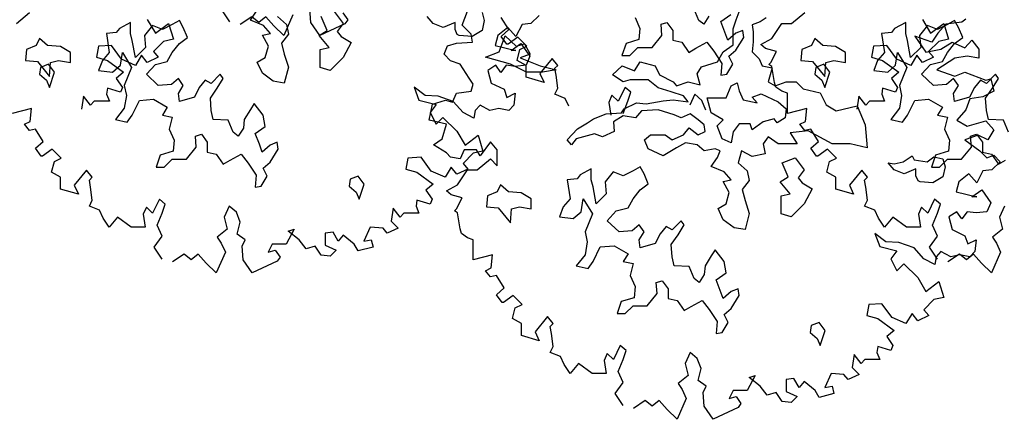
# Model space of a CAD drawing. Units: inches. Extents: x 13 to 460, y 37 to 289.
# Drawn here: x 203 to 217, y 84 to 89 of the extents above; entities that cross this region are included whole.
import ezdxf

# ---------------------------------------------------------------- set-up
doc = ezdxf.new("R2010")
doc.units = ezdxf.units.IN
doc.header["$MEASUREMENT"] = 0
doc.layers.add('G', color=76, linetype='Continuous')

msp = doc.modelspace()

# ---------------------------------------------------------------- linework, layer by layer
at = {"layer": 'G'}
for p, q in [((212.91, 89.433), (212.837, 89.606)), ((203.128, 89.391), (203.315, 89.548)), ((206.188, 89.414), (206.071, 89.584)), ((206.503, 89.485), (206.333, 89.373)), ((206.481, 89.435), (206.568, 89.564)), ((206.602, 89.402), (206.503, 89.485)), ((206.702, 89.485), (206.602, 89.402)), ((206.818, 89.356), (206.702, 89.485)), ((206.868, 89.491), (206.997, 89.376)), ((207.092, 89.514), (206.959, 89.215)), ((207.349, 89.402), (207.332, 89.601)), ((207.582, 89.289), (207.497, 89.491)), ((207.682, 89.562), (207.811, 89.389)), ((207.805, 89.543), (207.876, 89.443)), ((209.101, 89.389), (209.015, 89.491)), ((209.518, 89.365), (209.593, 89.565)), ((209.803, 89.547), (209.832, 89.432)), ((210.188, 89.303), (210.076, 89.477)), ((210.619, 89.503), (210.503, 89.391)), ((211.994, 89.477), (212.065, 89.319)), ((213.054, 89.492), (212.981, 89.377)), ((213.225, 89.419), (213.369, 89.519)), ((213.444, 89.441), (213.503, 89.597)), ((213.876, 89.468), (213.788, 89.412)), ((214.239, 89.391), (214.426, 89.548)), ((204.762, 89.403), (204.604, 89.318)), ((204.762, 89.247), (204.762, 89.403)), ((205.077, 89.362), (204.962, 89.218)), ((205.004, 89.448), (205.12, 89.249)), ((205.22, 89.303), (205.077, 89.362)), ((205.12, 89.249), (205.307, 89.39)), ((205.362, 89.376), (205.22, 89.303)), ((205.307, 89.39), (205.378, 89.162)), ((205.464, 89.432), (205.362, 89.376)), ((205.52, 89.333), (205.464, 89.432)), ((205.579, 89.189), (205.52, 89.333)), ((206.668, 89.362), (206.481, 89.435)), ((206.768, 89.247), (206.668, 89.362)), ((206.959, 89.215), (206.818, 89.356)), ((206.997, 89.376), (207.026, 89.235)), ((207.478, 89.215), (207.349, 89.402)), ((207.834, 89.385), (207.478, 89.215)), ((207.811, 89.389), (207.726, 89.274)), ((207.876, 89.443), (207.834, 89.385)), ((209.244, 89.333), (209.101, 89.389)), ((209.415, 89.403), (209.244, 89.333)), ((209.415, 89.303), (209.415, 89.403)), ((209.647, 89.237), (209.518, 89.365)), ((209.832, 89.432), (209.803, 89.289)), ((210.171, 89.333), (210.03, 89.216)), ((210.288, 89.204), (210.171, 89.333)), ((210.375, 89.374), (210.288, 89.204)), ((210.503, 89.391), (210.375, 89.374)), ((212.367, 89.377), (212.452, 89.404)), ((212.379, 89.219), (212.367, 89.377)), ((212.452, 89.404), (212.538, 89.289)), ((212.981, 89.377), (212.91, 89.433)), ((213.283, 89.263), (213.225, 89.419)), ((213.403, 89.312), (213.444, 89.441)), ((213.788, 89.412), (213.674, 89.368)), ((213.674, 89.368), (213.688, 89.268)), ((213.953, 89.175), (214.098, 89.391)), ((214.098, 89.391), (214.239, 89.391)), ((215.873, 89.403), (215.715, 89.318)), ((215.873, 89.247), (215.873, 89.403)), ((216.187, 89.362), (216.073, 89.218)), ((216.115, 89.448), (216.231, 89.249)), ((216.331, 89.303), (216.187, 89.362)), ((216.231, 89.249), (216.418, 89.39)), ((216.473, 89.376), (216.331, 89.303)), ((216.449, 89.378), (216.333, 89.249)), ((216.418, 89.39), (216.488, 89.162)), ((216.678, 89.407), (216.449, 89.378)), ((216.575, 89.432), (216.473, 89.376)), ((216.631, 89.333), (216.575, 89.432)), ((216.69, 89.189), (216.631, 89.333)), ((216.736, 89.452), (216.678, 89.407)), ((204.56, 89.262), (204.419, 89.247)), ((204.419, 89.247), (204.46, 88.974)), ((204.604, 89.318), (204.56, 89.262)), ((204.789, 89.147), (204.762, 89.247)), ((204.962, 89.218), (204.977, 89.045)), ((205.464, 89.103), (205.579, 89.189)), ((206.654, 89.22), (206.768, 89.247)), ((206.739, 89.062), (206.654, 89.22)), ((207.026, 89.235), (206.927, 89.106)), ((207.468, 89.218), (207.582, 89.289)), ((207.611, 89.045), (207.468, 89.218)), ((207.726, 89.274), (207.782, 89.203)), ((207.782, 89.203), (207.926, 89.118)), ((209.444, 89.233), (209.415, 89.303)), ((209.474, 89.218), (209.444, 89.233)), ((209.659, 89.203), (209.474, 89.218)), ((209.664, 89.121), (209.647, 89.237)), ((209.803, 89.289), (209.659, 89.203)), ((210.03, 89.216), (209.989, 89.075)), ((210.049, 88.981), (210.135, 89.21)), ((210.076, 89.203), (210.188, 89.303)), ((210.159, 89.091), (210.076, 89.203)), ((210.135, 89.21), (210.293, 89.066)), ((210.316, 89.191), (210.175, 89.091)), ((210.445, 89.062), (210.316, 89.191)), ((212.065, 89.319), (212.05, 89.16)), ((212.238, 89.046), (212.379, 89.219)), ((212.538, 89.289), (212.538, 89.148)), ((213.325, 89.148), (213.283, 89.263)), ((213.439, 89.248), (213.325, 89.148)), ((213.403, 89.083), (213.403, 89.312)), ((213.539, 89.289), (213.439, 89.248)), ((213.439, 89.004), (213.554, 89.189)), ((213.554, 89.189), (213.539, 89.289)), ((213.688, 89.268), (213.688, 89.124)), ((215.671, 89.262), (215.529, 89.247)), ((215.529, 89.247), (215.571, 88.974)), ((215.715, 89.318), (215.671, 89.262)), ((215.9, 89.147), (215.873, 89.247)), ((216.006, 89.208), (216.163, 88.979)), ((216.25, 89.121), (216.006, 89.208)), ((216.073, 89.218), (216.088, 89.045)), ((216.333, 89.249), (216.25, 89.121)), ((216.575, 89.103), (216.69, 89.189)), ((203.414, 89.074), (203.273, 89.018)), ((203.458, 89.174), (203.414, 89.074)), ((203.573, 89.074), (203.458, 89.174)), ((203.758, 89.059), (203.573, 89.074)), ((203.902, 88.974), (203.758, 89.059)), ((204.303, 89.062), (204.274, 88.905)), ((204.49, 89.075), (204.303, 89.062)), ((204.635, 88.875), (204.49, 89.075)), ((204.833, 88.903), (204.789, 89.147)), ((204.977, 89.045), (204.833, 88.903)), ((205.237, 89.133), (205.091, 88.987)), ((205.378, 89.162), (205.237, 89.133)), ((205.362, 88.974), (205.464, 89.103)), ((206.695, 88.903), (206.739, 89.062)), ((206.927, 89.106), (206.968, 88.947)), ((207.482, 89.018), (207.611, 89.045)), ((207.926, 89.118), (207.811, 88.903)), ((209.261, 88.95), (209.307, 89.067)), ((209.307, 89.067), (209.435, 89.108)), ((209.435, 89.108), (209.664, 89.121)), ((209.989, 89.075), (210.288, 89.001)), ((210.175, 89.091), (210.159, 89.091)), ((210.217, 89.001), (210.358, 89.104)), ((210.293, 89.066), (210.408, 89.095)), ((210.345, 89.017), (210.445, 89.062)), ((210.358, 89.104), (210.487, 88.918)), ((210.408, 89.095), (210.493, 88.951)), ((211.865, 89.104), (211.806, 88.931)), ((212.05, 89.16), (211.865, 89.104)), ((211.921, 88.931), (212.035, 89.046)), ((212.035, 89.046), (212.238, 89.046)), ((212.538, 89.148), (212.667, 89.119)), ((212.667, 89.119), (212.767, 88.975)), ((212.867, 89.033), (213.025, 89.119)), ((213.025, 89.119), (213.125, 88.99)), ((213.259, 88.983), (213.403, 89.083)), ((213.688, 89.124), (213.674, 88.983)), ((213.795, 89.088), (213.953, 89.175)), ((213.866, 89.03), (213.795, 89.088)), ((214.525, 89.074), (214.384, 89.018)), ((214.569, 89.174), (214.525, 89.074)), ((214.684, 89.074), (214.569, 89.174)), ((214.869, 89.059), (214.684, 89.074)), ((215.013, 88.974), (214.869, 89.059)), ((215.414, 89.062), (215.385, 88.905)), ((215.601, 89.075), (215.414, 89.062)), ((215.746, 88.875), (215.601, 89.075)), ((215.944, 88.903), (215.9, 89.147)), ((216.088, 89.045), (215.944, 88.903)), ((216.347, 89.133), (216.202, 88.987)), ((216.488, 89.162), (216.347, 89.133)), ((216.379, 89.021), (216.537, 89.121)), ((216.473, 88.974), (216.575, 89.103)), ((216.537, 89.121), (216.723, 89.038)), ((216.723, 89.038), (216.823, 89.15)), ((216.823, 89.15), (216.922, 89.021)), ((203.273, 89.018), (203.258, 88.859)), ((203.902, 88.83), (203.902, 88.974)), ((204.274, 88.905), (204.432, 88.859)), ((204.46, 88.974), (204.36, 88.859)), ((204.618, 88.789), (204.648, 88.974)), ((204.648, 88.974), (204.777, 88.76)), ((204.921, 88.934), (204.834, 88.788)), ((205.004, 88.83), (204.921, 88.934)), ((205.162, 88.905), (205.004, 88.83)), ((205.091, 88.987), (205.162, 88.905)), ((205.291, 88.845), (205.362, 88.974)), ((206.58, 88.833), (206.695, 88.903)), ((206.968, 88.947), (207.026, 88.762)), ((207.482, 88.76), (207.482, 89.018)), ((207.811, 88.903), (207.626, 88.716)), ((209.348, 88.851), (209.261, 88.95)), ((209.85, 88.907), (210.049, 88.981)), ((210.208, 88.807), (209.85, 88.907)), ((210.288, 89.001), (210.217, 89.001)), ((210.304, 88.859), (210.345, 89.017)), ((210.493, 88.951), (210.349, 88.895)), ((210.487, 88.918), (210.433, 88.789)), ((211.806, 88.931), (211.921, 88.931)), ((212.767, 88.975), (212.867, 89.033)), ((213.125, 88.99), (213.239, 88.816)), ((213.174, 88.839), (213.259, 88.983)), ((213.339, 88.919), (213.439, 89.004)), ((213.398, 88.804), (213.339, 88.919)), ((213.674, 88.983), (213.774, 88.881)), ((214.023, 88.988), (213.866, 89.03)), ((213.94, 88.831), (214.023, 88.988)), ((214.384, 89.018), (214.369, 88.859)), ((215.013, 88.83), (215.013, 88.974)), ((215.385, 88.905), (215.543, 88.859)), ((215.571, 88.974), (215.471, 88.859)), ((215.729, 88.789), (215.758, 88.974)), ((215.758, 88.974), (215.888, 88.76)), ((216.032, 88.934), (215.945, 88.788)), ((216.115, 88.83), (216.032, 88.934)), ((216.273, 88.905), (216.115, 88.83)), ((216.163, 88.979), (216.379, 89.021)), ((216.202, 88.987), (216.273, 88.905)), ((216.402, 88.845), (216.473, 88.974)), ((216.752, 88.921), (216.578, 88.892)), ((216.922, 88.892), (216.752, 88.921)), ((216.922, 89.021), (216.922, 88.892)), ((203.258, 88.859), (203.429, 88.845)), ((203.429, 88.845), (203.602, 88.63)), ((203.474, 88.76), (203.459, 88.66)), ((203.589, 88.804), (203.474, 88.76)), ((203.676, 88.69), (203.589, 88.804)), ((203.602, 88.63), (203.617, 88.83)), ((203.617, 88.83), (203.731, 88.859)), ((203.731, 88.859), (203.902, 88.83)), ((204.36, 88.859), (204.304, 88.716)), ((204.432, 88.859), (204.664, 88.689)), ((204.504, 88.689), (204.618, 88.789)), ((204.834, 88.788), (204.635, 88.875)), ((204.777, 88.76), (204.675, 88.501)), ((204.991, 88.66), (205.121, 88.803)), ((205.121, 88.803), (205.291, 88.845)), ((206.654, 88.674), (206.58, 88.833)), ((207.026, 88.762), (206.968, 88.533)), ((207.626, 88.716), (207.482, 88.76)), ((209.489, 88.805), (209.348, 88.851)), ((209.618, 88.606), (209.489, 88.805)), ((210.001, 88.789), (209.885, 88.714)), ((210.072, 88.685), (210.001, 88.789)), ((210.147, 88.789), (210.072, 88.685)), ((210.275, 88.772), (210.147, 88.789)), ((210.437, 88.693), (210.208, 88.807)), ((210.433, 88.789), (210.275, 88.772)), ((210.432, 88.788), (210.304, 88.859)), ((210.349, 88.895), (210.637, 88.781)), ((210.432, 88.618), (210.432, 88.788)), ((210.806, 88.888), (210.632, 88.672)), ((210.637, 88.781), (210.866, 88.722)), ((210.889, 88.788), (210.806, 88.888)), ((210.847, 88.747), (210.889, 88.788)), ((211.67, 88.651), (211.812, 88.781)), ((211.812, 88.781), (211.985, 88.71)), ((211.985, 88.71), (212.07, 88.839)), ((212.07, 88.839), (212.284, 88.781)), ((212.284, 88.781), (212.343, 88.651)), ((212.886, 88.666), (212.945, 88.766)), ((212.945, 88.766), (213.174, 88.839)), ((213.239, 88.816), (213.225, 88.646)), ((213.31, 88.66), (213.398, 88.804)), ((213.774, 88.881), (213.817, 88.781)), ((213.817, 88.781), (213.961, 88.754)), ((213.911, 88.801), (213.94, 88.831)), ((213.953, 88.772), (213.911, 88.801)), ((213.994, 88.544), (213.953, 88.772)), ((214.369, 88.859), (214.54, 88.845)), ((214.54, 88.845), (214.713, 88.63)), ((214.585, 88.76), (214.57, 88.66)), ((214.699, 88.804), (214.585, 88.76)), ((214.787, 88.69), (214.699, 88.804)), ((214.713, 88.63), (214.728, 88.83)), ((214.728, 88.83), (214.842, 88.859)), ((214.842, 88.859), (215.013, 88.83)), ((215.471, 88.859), (215.415, 88.716)), ((215.543, 88.859), (215.775, 88.689)), ((215.615, 88.689), (215.729, 88.789)), ((215.945, 88.788), (215.746, 88.875)), ((215.888, 88.76), (215.785, 88.501)), ((216.102, 88.66), (216.231, 88.803)), ((216.231, 88.803), (216.402, 88.845)), ((216.578, 88.892), (216.321, 88.722)), ((203.459, 88.66), (203.562, 88.575)), ((203.603, 88.473), (203.676, 88.69)), ((204.304, 88.716), (204.504, 88.689)), ((204.664, 88.689), (204.56, 88.602)), ((205.162, 88.501), (204.991, 88.66)), ((206.049, 88.66), (205.922, 88.53)), ((206.093, 88.601), (206.049, 88.66)), ((206.81, 88.56), (206.654, 88.674)), ((209.885, 88.714), (209.931, 88.532)), ((210.69, 88.543), (210.432, 88.618)), ((210.666, 88.693), (210.437, 88.693)), ((210.632, 88.672), (210.69, 88.543)), ((210.866, 88.722), (210.666, 88.693)), ((210.864, 88.647), (210.847, 88.747)), ((210.889, 88.461), (210.864, 88.647)), ((211.826, 88.551), (211.67, 88.651)), ((212.343, 88.651), (212.543, 88.551)), ((212.93, 88.51), (212.886, 88.666)), ((213.225, 88.646), (213.31, 88.66)), ((213.961, 88.754), (213.903, 88.551)), ((214.57, 88.66), (214.673, 88.575)), ((214.714, 88.473), (214.787, 88.69)), ((215.415, 88.716), (215.615, 88.689)), ((215.775, 88.689), (215.671, 88.602)), ((216.273, 88.501), (216.102, 88.66)), ((216.321, 88.722), (216.578, 88.635)), ((216.578, 88.635), (216.723, 88.693)), ((216.723, 88.693), (217.022, 88.577)), ((217.16, 88.66), (217.033, 88.53)), ((217.204, 88.601), (217.16, 88.66)), ((203.562, 88.575), (203.603, 88.473)), ((204.56, 88.602), (204.648, 88.473)), ((204.675, 88.501), (204.704, 88.357)), ((205.35, 88.516), (205.162, 88.501)), ((205.45, 88.601), (205.35, 88.516)), ((205.52, 88.501), (205.45, 88.601)), ((205.45, 88.386), (205.52, 88.501)), ((205.835, 88.574), (205.749, 88.472)), ((205.922, 88.53), (205.835, 88.574)), ((206.008, 88.46), (206.093, 88.601)), ((206.968, 88.533), (206.81, 88.56)), ((209.676, 88.519), (209.618, 88.606)), ((209.647, 88.419), (209.676, 88.519)), ((209.931, 88.532), (210.118, 88.445)), ((211.926, 88.581), (211.826, 88.551)), ((212.184, 88.581), (211.926, 88.581)), ((212.328, 88.466), (212.184, 88.581)), ((212.543, 88.551), (212.587, 88.495)), ((212.587, 88.495), (212.757, 88.551)), ((212.757, 88.551), (212.93, 88.51)), ((213.301, 88.322), (213.371, 88.493)), ((213.371, 88.493), (213.459, 88.537)), ((213.459, 88.537), (213.486, 88.422)), ((213.903, 88.551), (214.003, 88.495)), ((214.011, 88.474), (213.994, 88.544)), ((214.003, 88.495), (214.161, 88.551)), ((214.161, 88.551), (214.305, 88.551)), ((214.305, 88.551), (214.405, 88.451)), ((214.673, 88.575), (214.714, 88.473)), ((215.671, 88.602), (215.758, 88.473)), ((215.785, 88.501), (215.815, 88.357)), ((216.46, 88.516), (216.273, 88.501)), ((216.56, 88.601), (216.46, 88.516)), ((216.631, 88.501), (216.56, 88.601)), ((216.56, 88.386), (216.631, 88.501)), ((216.945, 88.574), (216.86, 88.472)), ((217.033, 88.53), (216.945, 88.574)), ((217.022, 88.577), (217.092, 88.594)), ((217.092, 88.594), (217.138, 88.419)), ((217.118, 88.46), (217.204, 88.601)), ((204.092, 88.344), (204.063, 88.158)), ((204.191, 88.216), (204.092, 88.344)), ((204.432, 88.461), (204.419, 88.373)), ((204.419, 88.373), (204.461, 88.274)), ((204.619, 88.402), (204.432, 88.461)), ((204.648, 88.473), (204.619, 88.402)), ((204.704, 88.357), (204.675, 88.172)), ((205.464, 88.272), (205.45, 88.386)), ((205.749, 88.472), (205.679, 88.33)), ((205.908, 88.316), (206.008, 88.46)), ((208.828, 88.474), (208.898, 88.287)), ((208.985, 88.357), (208.828, 88.474)), ((209.172, 88.345), (208.985, 88.357)), ((209.388, 88.27), (209.172, 88.345)), ((209.377, 88.262), (209.435, 88.39)), ((209.435, 88.39), (209.647, 88.419)), ((210.118, 88.445), (210.159, 88.328)), ((210.159, 88.328), (210.275, 88.387)), ((210.275, 88.387), (210.259, 88.216)), ((210.847, 88.373), (210.889, 88.461)), ((210.992, 88.315), (210.847, 88.373)), ((211.664, 88.361), (211.619, 88.257)), ((211.751, 88.274), (211.664, 88.361)), ((211.851, 88.473), (211.751, 88.274)), ((211.934, 88.402), (211.851, 88.473)), ((211.893, 88.274), (211.934, 88.402)), ((212.513, 88.41), (212.328, 88.466)), ((212.687, 88.352), (212.513, 88.41)), ((212.757, 88.266), (212.687, 88.352)), ((212.851, 88.373), (212.78, 88.216)), ((212.954, 88.286), (212.851, 88.373)), ((213.486, 88.422), (213.544, 88.293)), ((213.674, 88.334), (213.803, 88.378)), ((213.803, 88.378), (214.044, 88.264)), ((214.098, 88.416), (214.011, 88.474)), ((214.181, 88.387), (214.098, 88.416)), ((214.181, 88.241), (214.181, 88.387)), ((214.405, 88.451), (214.649, 88.395)), ((214.649, 88.395), (214.734, 88.222)), ((215.203, 88.344), (215.173, 88.158)), ((215.302, 88.216), (215.203, 88.344)), ((215.543, 88.461), (215.53, 88.373)), ((215.53, 88.373), (215.572, 88.274)), ((215.729, 88.402), (215.543, 88.461)), ((215.758, 88.473), (215.729, 88.402)), ((215.815, 88.357), (215.785, 88.172)), ((216.575, 88.272), (216.56, 88.386)), ((216.86, 88.472), (216.789, 88.33)), ((216.98, 88.336), (216.794, 88.307)), ((217.138, 88.419), (216.98, 88.336)), ((217.019, 88.316), (217.118, 88.46)), ((204.245, 88.274), (204.191, 88.216)), ((204.361, 88.274), (204.245, 88.274)), ((204.461, 88.274), (204.361, 88.274)), ((204.789, 88.072), (204.891, 88.286)), ((204.891, 88.286), (205.091, 88.301)), ((205.091, 88.301), (205.291, 88.187)), ((205.679, 88.33), (205.464, 88.272)), ((205.922, 88.143), (205.908, 88.316)), ((206.537, 88.243), (206.481, 88.157)), ((206.666, 88.072), (206.537, 88.243)), ((208.898, 88.287), (209.143, 88.229)), ((209.046, 88.004), (209.091, 88.233)), ((209.143, 88.229), (209.056, 88.113)), ((209.091, 88.233), (209.278, 88.291)), ((209.278, 88.291), (209.377, 88.262)), ((209.529, 88.113), (209.388, 88.27)), ((209.773, 88.216), (209.703, 88.142)), ((209.914, 88.142), (209.773, 88.216)), ((210.259, 88.216), (210.188, 88.142)), ((211.046, 88.203), (210.992, 88.315)), ((211.619, 88.257), (211.648, 88.075)), ((211.822, 88.099), (211.893, 88.274)), ((211.841, 88.166), (212.014, 88.252)), ((212.014, 88.252), (212.155, 88.237)), ((212.155, 88.237), (212.399, 88.281)), ((212.399, 88.281), (212.543, 88.295)), ((212.543, 88.295), (212.757, 88.266)), ((213.008, 88.145), (212.954, 88.286)), ((213.028, 88.322), (213.301, 88.322)), ((213.086, 88.105), (213.028, 88.322)), ((213.544, 88.293), (213.744, 88.249)), ((213.744, 88.249), (213.674, 88.334)), ((214.044, 88.264), (214.159, 88.164)), ((214.181, 88.1), (214.181, 88.241)), ((214.734, 88.222), (214.878, 88.137)), ((214.878, 88.137), (215.177, 88.208)), ((215.177, 88.208), (215.292, 87.937)), ((215.356, 88.274), (215.302, 88.216)), ((215.472, 88.274), (215.356, 88.274)), ((215.572, 88.274), (215.472, 88.274)), ((215.9, 88.072), (216.002, 88.286)), ((216.002, 88.286), (216.202, 88.301)), ((216.202, 88.301), (216.402, 88.187)), ((216.789, 88.33), (216.575, 88.272)), ((216.794, 88.307), (216.736, 88.15)), ((217.033, 88.143), (217.019, 88.316)), ((203.344, 88.171), (203.07, 88.1)), ((203.327, 87.984), (203.344, 88.171)), ((204.675, 88.172), (204.548, 88.013)), ((204.718, 87.972), (204.789, 88.072)), ((205.291, 88.187), (205.22, 88.072)), ((205.22, 88.072), (205.362, 88.043)), ((205.949, 88.013), (205.922, 88.143)), ((206.481, 88.157), (206.393, 88.013)), ((206.695, 87.913), (206.666, 88.072)), ((209.056, 88.113), (209.143, 87.943)), ((209.686, 88.03), (209.529, 88.113)), ((209.703, 88.142), (209.686, 88.03)), ((210.043, 88.171), (209.914, 88.142)), ((210.188, 88.142), (210.043, 88.171)), ((211.397, 88.022), (211.582, 88.093)), ((211.582, 88.093), (211.799, 88.108)), ((211.826, 88.066), (211.685, 87.978)), ((211.799, 88.108), (211.841, 88.166)), ((211.999, 88.037), (211.826, 88.066)), ((212.085, 88.137), (211.999, 88.037)), ((212.328, 88.152), (212.085, 88.137)), ((212.557, 88.078), (212.328, 88.152)), ((212.657, 88.037), (212.557, 88.078)), ((212.786, 88.093), (212.657, 88.037)), ((212.901, 88.008), (212.786, 88.093)), ((213.257, 88.005), (213.086, 88.105)), ((214.159, 88.164), (214.146, 88.035)), ((214.455, 88.171), (214.181, 88.1)), ((214.438, 87.984), (214.455, 88.171)), ((215.785, 88.172), (215.659, 88.013)), ((215.829, 87.972), (215.9, 88.072)), ((216.402, 88.187), (216.331, 88.072)), ((216.331, 88.072), (216.473, 88.043)), ((216.736, 88.15), (216.607, 88.004)), ((217.06, 88.013), (217.033, 88.143)), ((203.245, 87.943), (203.327, 87.984)), ((203.315, 87.855), (203.245, 87.943)), ((204.548, 88.013), (204.718, 87.972)), ((205.362, 88.043), (205.32, 87.872)), ((206.164, 88.001), (205.949, 88.013)), ((206.237, 87.828), (206.164, 88.001)), ((206.393, 88.013), (206.381, 87.887)), ((206.551, 87.813), (206.695, 87.913)), ((209.29, 87.946), (209.046, 88.004)), ((209.143, 87.943), (209.242, 88.042)), ((209.232, 87.735), (209.29, 87.946)), ((209.242, 88.042), (209.441, 87.843)), ((211.168, 87.878), (211.312, 87.964)), ((211.312, 87.964), (211.397, 88.022)), ((211.685, 87.978), (211.697, 87.837)), ((212.986, 87.937), (212.901, 88.008)), ((213.001, 87.837), (212.986, 87.937)), ((213.172, 87.92), (213.257, 88.005)), ((213.242, 87.735), (213.172, 87.92)), ((213.486, 87.949), (213.401, 87.835)), ((213.644, 87.949), (213.486, 87.949)), ((213.674, 87.864), (213.644, 87.949)), ((213.83, 87.978), (213.674, 87.864)), ((213.988, 88.02), (213.83, 87.978)), ((214.032, 87.964), (213.988, 88.02)), ((214.146, 88.035), (214.032, 87.964)), ((214.355, 87.943), (214.438, 87.984)), ((214.426, 87.855), (214.355, 87.943)), ((215.292, 87.937), (215.321, 87.605)), ((215.659, 88.013), (215.829, 87.972)), ((216.473, 88.043), (216.431, 87.872)), ((216.607, 88.004), (216.752, 87.917)), ((216.752, 87.917), (217.022, 87.992)), ((217.022, 87.992), (217.138, 87.863)), ((217.274, 88.001), (217.06, 88.013)), ((217.348, 87.828), (217.274, 88.001)), ((203.402, 87.872), (203.315, 87.855)), ((203.514, 87.698), (203.402, 87.872)), ((205.32, 87.872), (205.391, 87.714)), ((205.693, 87.772), (205.779, 87.799)), ((205.705, 87.614), (205.693, 87.772)), ((205.779, 87.799), (205.864, 87.684)), ((206.308, 87.772), (206.237, 87.828)), ((206.381, 87.887), (206.308, 87.772)), ((206.61, 87.657), (206.551, 87.813)), ((209.441, 87.843), (209.558, 87.644)), ((209.558, 87.644), (209.744, 87.785)), ((209.744, 87.785), (209.815, 87.557)), ((211.024, 87.722), (211.168, 87.878)), ((211.412, 87.808), (211.153, 87.735)), ((211.526, 87.764), (211.412, 87.808)), ((211.697, 87.837), (211.526, 87.764)), ((212.128, 87.722), (212.214, 87.793)), ((212.214, 87.793), (212.428, 87.793)), ((212.428, 87.793), (212.528, 87.722)), ((212.528, 87.722), (212.687, 87.793)), ((212.687, 87.793), (212.772, 87.893)), ((212.772, 87.893), (212.901, 87.793)), ((212.901, 87.793), (213.001, 87.837)), ((213.401, 87.835), (213.371, 87.676)), ((214.475, 87.849), (214.22, 87.822)), ((214.22, 87.822), (214.319, 87.664)), ((214.513, 87.872), (214.426, 87.855)), ((214.819, 87.664), (214.475, 87.849)), ((214.625, 87.698), (214.513, 87.872)), ((216.431, 87.872), (216.502, 87.714)), ((216.91, 87.789), (216.723, 87.718)), ((216.804, 87.772), (216.889, 87.799)), ((216.816, 87.614), (216.804, 87.772)), ((216.889, 87.799), (216.975, 87.684)), ((217.051, 87.718), (216.91, 87.789)), ((217.138, 87.863), (217.051, 87.718)), ((203.402, 87.598), (203.514, 87.698)), ((205.391, 87.714), (205.376, 87.555)), ((205.864, 87.684), (205.864, 87.543)), ((206.651, 87.543), (206.61, 87.657)), ((206.766, 87.643), (206.651, 87.543)), ((206.866, 87.684), (206.766, 87.643)), ((206.88, 87.584), (206.866, 87.684)), ((209.104, 87.647), (209.232, 87.735)), ((209.29, 87.531), (209.104, 87.647)), ((209.921, 87.689), (209.776, 87.49)), ((210.02, 87.577), (209.921, 87.689)), ((211.083, 87.649), (211.024, 87.722)), ((211.153, 87.735), (211.083, 87.649)), ((212.184, 87.593), (212.128, 87.722)), ((212.716, 87.679), (212.587, 87.605)), ((212.886, 87.649), (212.716, 87.679)), ((212.986, 87.564), (212.886, 87.649)), ((213.371, 87.676), (213.242, 87.735)), ((213.903, 87.764), (213.832, 87.664)), ((213.832, 87.664), (213.861, 87.52)), ((214.046, 87.664), (213.903, 87.764)), ((214.319, 87.664), (214.046, 87.664)), ((214.513, 87.598), (214.625, 87.698)), ((215.077, 87.664), (214.819, 87.664)), ((215.321, 87.605), (215.077, 87.664)), ((216.502, 87.714), (216.487, 87.555)), ((216.723, 87.718), (216.935, 87.56)), ((216.975, 87.684), (216.975, 87.543)), ((203.485, 87.486), (203.402, 87.598)), ((203.643, 87.586), (203.502, 87.486)), ((203.771, 87.457), (203.643, 87.586)), ((205.191, 87.499), (205.133, 87.326)), ((205.376, 87.555), (205.191, 87.499)), ((205.564, 87.44), (205.705, 87.614)), ((205.864, 87.543), (205.993, 87.514)), ((205.993, 87.514), (206.093, 87.37)), ((206.193, 87.428), (206.351, 87.514)), ((206.351, 87.514), (206.451, 87.384)), ((206.766, 87.399), (206.88, 87.584)), ((209.348, 87.473), (209.29, 87.531)), ((209.547, 87.577), (209.489, 87.448)), ((209.674, 87.528), (209.529, 87.382)), ((209.722, 87.577), (209.547, 87.577)), ((209.815, 87.557), (209.674, 87.528)), ((209.776, 87.49), (209.722, 87.577)), ((210.02, 87.345), (210.02, 87.577)), ((212.399, 87.491), (212.184, 87.593)), ((212.587, 87.605), (212.399, 87.491)), ((213.145, 87.593), (212.986, 87.564)), ((213.215, 87.564), (213.145, 87.593)), ((213.174, 87.464), (213.215, 87.564)), ((213.518, 87.564), (213.474, 87.391)), ((213.674, 87.479), (213.518, 87.564)), ((213.861, 87.52), (213.674, 87.479)), ((214.596, 87.486), (214.513, 87.598)), ((214.753, 87.586), (214.612, 87.486)), ((214.882, 87.457), (214.753, 87.586)), ((215.835, 87.403), (215.965, 87.491)), ((215.965, 87.491), (215.994, 87.432)), ((216.302, 87.499), (216.243, 87.326)), ((216.487, 87.555), (216.302, 87.499)), ((216.675, 87.44), (216.816, 87.614)), ((216.935, 87.56), (217.038, 87.461)), ((216.975, 87.543), (217.104, 87.514)), ((217.038, 87.461), (217.138, 87.502)), ((217.104, 87.514), (217.204, 87.37)), ((217.138, 87.502), (217.225, 87.403)), ((203.502, 87.486), (203.485, 87.486)), ((203.63, 87.254), (203.672, 87.411)), ((203.672, 87.411), (203.771, 87.457)), ((205.247, 87.326), (205.362, 87.44)), ((205.362, 87.44), (205.564, 87.44)), ((206.093, 87.37), (206.193, 87.428)), ((206.451, 87.384), (206.566, 87.211)), ((206.666, 87.314), (206.766, 87.399)), ((208.74, 87.457), (208.711, 87.299)), ((208.927, 87.469), (208.74, 87.457)), ((209.072, 87.27), (208.927, 87.469)), ((209.489, 87.448), (209.348, 87.473)), ((209.529, 87.382), (209.599, 87.299)), ((209.734, 87.291), (209.921, 87.448)), ((209.921, 87.448), (210.02, 87.345)), ((213.086, 87.335), (213.174, 87.464)), ((213.474, 87.391), (213.603, 87.276)), ((214.103, 87.391), (214.288, 87.462)), ((214.188, 87.188), (214.103, 87.391)), ((214.288, 87.462), (214.417, 87.288)), ((214.612, 87.486), (214.596, 87.486)), ((214.741, 87.254), (214.783, 87.411)), ((214.783, 87.411), (214.882, 87.457)), ((215.706, 87.288), (215.621, 87.391)), ((215.621, 87.391), (215.706, 87.376)), ((215.706, 87.376), (215.835, 87.403)), ((215.994, 87.432), (216.179, 87.403)), ((216.179, 87.403), (216.279, 87.476)), ((216.279, 87.476), (216.408, 87.447)), ((216.358, 87.326), (216.473, 87.44)), ((216.408, 87.447), (216.437, 87.332)), ((216.473, 87.44), (216.675, 87.44)), ((217.225, 87.403), (217.109, 87.291)), ((217.204, 87.37), (217.304, 87.428)), ((203.759, 87.183), (203.63, 87.254)), ((204.132, 87.283), (203.958, 87.067)), ((204.215, 87.183), (204.132, 87.283)), ((205.133, 87.326), (205.247, 87.326)), ((206.566, 87.211), (206.551, 87.041)), ((206.724, 87.199), (206.666, 87.314)), ((208.711, 87.299), (208.869, 87.254)), ((208.869, 87.254), (209.101, 87.084)), ((209.271, 87.183), (209.072, 87.27)), ((209.358, 87.328), (209.271, 87.183)), ((209.441, 87.225), (209.358, 87.328)), ((209.599, 87.299), (209.441, 87.225)), ((209.448, 87.075), (209.593, 87.291)), ((209.593, 87.291), (209.734, 87.291)), ((211.21, 87.218), (211.166, 87.162)), ((211.368, 87.303), (211.21, 87.218)), ((211.368, 87.147), (211.368, 87.303)), ((211.682, 87.262), (211.568, 87.118)), ((211.826, 87.203), (211.682, 87.262)), ((211.968, 87.276), (211.826, 87.203)), ((212.07, 87.332), (211.968, 87.276)), ((212.126, 87.232), (212.07, 87.332)), ((212.184, 87.089), (212.126, 87.232)), ((213.274, 87.262), (213.086, 87.335)), ((213.374, 87.147), (213.274, 87.262)), ((213.603, 87.276), (213.632, 87.135)), ((214.417, 87.288), (214.332, 87.174)), ((214.87, 87.183), (214.741, 87.254)), ((215.243, 87.283), (215.069, 87.067)), ((215.326, 87.183), (215.243, 87.283)), ((215.85, 87.232), (215.706, 87.288)), ((216.021, 87.303), (215.85, 87.232)), ((216.021, 87.203), (216.021, 87.303)), ((216.243, 87.326), (216.358, 87.326)), ((216.437, 87.332), (216.408, 87.188)), ((216.777, 87.232), (216.636, 87.116)), ((216.893, 87.104), (216.777, 87.232)), ((216.98, 87.274), (216.893, 87.104)), ((217.109, 87.291), (216.98, 87.274)), ((203.759, 87.013), (203.759, 87.183)), ((203.958, 87.067), (204.016, 86.938)), ((204.174, 87.142), (204.215, 87.183)), ((204.19, 87.042), (204.174, 87.142)), ((206.637, 87.055), (206.724, 87.199)), ((207.911, 87.155), (207.897, 87.055)), ((208.026, 87.199), (207.911, 87.155)), ((208.114, 87.084), (208.026, 87.199)), ((208.04, 86.867), (208.114, 87.084)), ((209.101, 87.084), (208.998, 86.996)), ((209.29, 86.988), (209.448, 87.075)), ((210.064, 87.074), (210.02, 86.974)), ((210.179, 86.974), (210.064, 87.074)), ((211.166, 87.162), (211.024, 87.147)), ((211.024, 87.147), (211.066, 86.874)), ((211.395, 87.047), (211.368, 87.147)), ((211.568, 87.118), (211.582, 86.945)), ((212.07, 87.003), (212.184, 87.089)), ((213.259, 87.12), (213.374, 87.147)), ((213.345, 86.962), (213.259, 87.12)), ((213.632, 87.135), (213.532, 87.006)), ((214.073, 87.118), (214.188, 87.188)), ((214.217, 86.945), (214.073, 87.118)), ((214.332, 87.174), (214.388, 87.103)), ((214.388, 87.103), (214.532, 87.018)), ((214.87, 87.013), (214.87, 87.183)), ((215.069, 87.067), (215.127, 86.938)), ((215.284, 87.142), (215.326, 87.183)), ((215.301, 87.042), (215.284, 87.142)), ((216.05, 87.132), (216.021, 87.203)), ((216.079, 87.118), (216.05, 87.132)), ((216.264, 87.103), (216.079, 87.118)), ((216.408, 87.188), (216.264, 87.103)), ((216.636, 87.116), (216.595, 86.975)), ((204.016, 86.938), (203.759, 87.013)), ((204.215, 86.855), (204.19, 87.042)), ((206.551, 87.041), (206.637, 87.055)), ((207.897, 87.055), (207.999, 86.97)), ((207.999, 86.97), (208.04, 86.867)), ((208.998, 86.996), (209.085, 86.868)), ((209.361, 86.93), (209.29, 86.988)), ((209.518, 86.888), (209.361, 86.93)), ((210.02, 86.974), (209.879, 86.918)), ((210.364, 86.959), (210.179, 86.974)), ((210.508, 86.874), (210.364, 86.959)), ((211.439, 86.803), (211.395, 87.047)), ((211.582, 86.945), (211.439, 86.803)), ((211.968, 86.874), (212.07, 87.003)), ((213.301, 86.803), (213.345, 86.962)), ((213.532, 87.006), (213.574, 86.847)), ((214.088, 86.918), (214.217, 86.945)), ((214.532, 87.018), (214.417, 86.803)), ((215.127, 86.938), (214.87, 87.013)), ((215.326, 86.855), (215.301, 87.042)), ((216.595, 86.975), (216.893, 86.901)), ((216.823, 86.901), (216.964, 87.004)), ((216.964, 87.004), (217.092, 86.818)), ((204.174, 86.768), (204.215, 86.855)), ((205.177, 86.868), (205.078, 86.669)), ((205.26, 86.797), (205.177, 86.868)), ((205.219, 86.669), (205.26, 86.797)), ((208.869, 86.855), (208.857, 86.768)), ((209.056, 86.797), (208.869, 86.855)), ((209.085, 86.868), (209.056, 86.797)), ((209.435, 86.73), (209.518, 86.888)), ((209.879, 86.918), (209.864, 86.759)), ((210.508, 86.73), (210.508, 86.874)), ((211.066, 86.874), (210.966, 86.759)), ((211.224, 86.689), (211.253, 86.874)), ((211.253, 86.874), (211.383, 86.659)), ((211.897, 86.745), (211.968, 86.874)), ((213.186, 86.733), (213.301, 86.803)), ((213.574, 86.847), (213.632, 86.662)), ((214.088, 86.659), (214.088, 86.918)), ((214.417, 86.803), (214.232, 86.615)), ((215.284, 86.768), (215.326, 86.855)), ((216.288, 86.868), (216.189, 86.669)), ((216.371, 86.797), (216.288, 86.868)), ((216.33, 86.669), (216.371, 86.797)), ((216.893, 86.901), (216.823, 86.901)), ((217.092, 86.818), (217.038, 86.689)), ((204.319, 86.71), (204.174, 86.768)), ((204.373, 86.598), (204.319, 86.71)), ((204.991, 86.756), (204.945, 86.652)), ((204.945, 86.652), (204.974, 86.469)), ((205.078, 86.669), (204.991, 86.756)), ((205.148, 86.494), (205.219, 86.669)), ((206.177, 86.768), (206.107, 86.611)), ((206.281, 86.681), (206.177, 86.768)), ((206.335, 86.54), (206.281, 86.681)), ((208.529, 86.739), (208.5, 86.552)), ((208.628, 86.611), (208.529, 86.739)), ((208.682, 86.669), (208.628, 86.611)), ((208.799, 86.669), (208.682, 86.669)), ((208.898, 86.669), (208.799, 86.669)), ((208.857, 86.768), (208.898, 86.669)), ((209.406, 86.701), (209.435, 86.73)), ((209.448, 86.672), (209.406, 86.701)), ((209.489, 86.444), (209.448, 86.672)), ((209.864, 86.759), (210.035, 86.745)), ((210.035, 86.745), (210.208, 86.53)), ((210.208, 86.53), (210.222, 86.73)), ((210.222, 86.73), (210.337, 86.759)), ((210.337, 86.759), (210.508, 86.73)), ((210.966, 86.759), (210.91, 86.615)), ((211.11, 86.589), (211.224, 86.689)), ((211.383, 86.659), (211.28, 86.401)), ((211.597, 86.559), (211.726, 86.703)), ((211.726, 86.703), (211.897, 86.745)), ((213.259, 86.574), (213.186, 86.733)), ((213.632, 86.662), (213.574, 86.433)), ((214.232, 86.615), (214.088, 86.659)), ((215.43, 86.71), (215.284, 86.768)), ((215.483, 86.598), (215.43, 86.71)), ((216.102, 86.756), (216.056, 86.652)), ((216.056, 86.652), (216.085, 86.469)), ((216.189, 86.669), (216.102, 86.756)), ((216.259, 86.494), (216.33, 86.669)), ((216.607, 86.689), (216.491, 86.614)), ((216.678, 86.585), (216.607, 86.689)), ((216.752, 86.689), (216.678, 86.585)), ((216.881, 86.672), (216.752, 86.689)), ((217.038, 86.689), (216.881, 86.672)), ((217.288, 86.768), (217.217, 86.611)), ((204.46, 86.469), (204.373, 86.598)), ((204.576, 86.611), (204.46, 86.469)), ((204.775, 86.469), (204.576, 86.611)), ((206.107, 86.611), (206.148, 86.44)), ((206.293, 86.366), (206.335, 86.54)), ((208.5, 86.552), (208.599, 86.453)), ((210.91, 86.615), (211.11, 86.589)), ((211.768, 86.401), (211.597, 86.559)), ((212.655, 86.559), (212.528, 86.43)), ((212.699, 86.501), (212.655, 86.559)), ((213.415, 86.459), (213.259, 86.574)), ((215.571, 86.469), (215.483, 86.598)), ((215.687, 86.611), (215.571, 86.469)), ((215.886, 86.469), (215.687, 86.611)), ((216.491, 86.614), (216.537, 86.432)), ((217.217, 86.611), (217.259, 86.44)), ((204.974, 86.469), (204.775, 86.469)), ((205.219, 86.337), (205.148, 86.494)), ((206.148, 86.44), (206.007, 86.324)), ((206.409, 86.283), (206.293, 86.366)), ((207.11, 86.44), (206.994, 86.225)), ((207.023, 86.411), (207.11, 86.44)), ((207.181, 86.283), (207.023, 86.411)), ((207.666, 86.395), (207.554, 86.382)), ((207.554, 86.382), (207.554, 86.208)), ((207.741, 86.266), (207.666, 86.395)), ((208.197, 86.469), (208.11, 86.266)), ((208.384, 86.453), (208.197, 86.469)), ((208.442, 86.382), (208.384, 86.453)), ((208.599, 86.453), (208.442, 86.382)), ((209.506, 86.374), (209.489, 86.444)), ((209.593, 86.315), (209.506, 86.374)), ((211.28, 86.401), (211.309, 86.257)), ((211.955, 86.416), (211.768, 86.401)), ((212.055, 86.501), (211.955, 86.416)), ((212.126, 86.401), (212.055, 86.501)), ((212.055, 86.286), (212.126, 86.401)), ((212.355, 86.372), (212.284, 86.23)), ((212.44, 86.474), (212.355, 86.372)), ((212.528, 86.43), (212.44, 86.474)), ((212.613, 86.359), (212.699, 86.501)), ((213.574, 86.433), (213.415, 86.459)), ((215.433, 86.374), (215.504, 86.187)), ((215.591, 86.257), (215.433, 86.374)), ((216.085, 86.469), (215.886, 86.469)), ((216.33, 86.337), (216.259, 86.494)), ((216.537, 86.432), (216.723, 86.344)), ((217.259, 86.44), (217.118, 86.324)), ((205.103, 86.179), (205.219, 86.337)), ((206.007, 86.324), (206.065, 86.237)), ((206.065, 86.237), (206.123, 86.108)), ((206.364, 86.196), (206.409, 86.283)), ((206.795, 86.225), (206.737, 86.108)), ((206.994, 86.225), (206.795, 86.225)), ((207.28, 86.154), (207.181, 86.283)), ((207.811, 86.353), (207.741, 86.266)), ((207.969, 86.225), (207.811, 86.353)), ((208.027, 86.125), (207.969, 86.225)), ((208.11, 86.266), (208.214, 86.283)), ((208.214, 86.283), (208.239, 86.179)), ((209.676, 86.286), (209.593, 86.315)), ((209.676, 86.141), (209.676, 86.286)), ((211.309, 86.257), (211.28, 86.072)), ((212.07, 86.172), (212.055, 86.286)), ((212.284, 86.23), (212.07, 86.172)), ((212.513, 86.216), (212.613, 86.359)), ((215.777, 86.245), (215.591, 86.257)), ((215.993, 86.17), (215.777, 86.245)), ((216.214, 86.179), (216.33, 86.337)), ((216.723, 86.344), (216.765, 86.228)), ((216.765, 86.228), (216.881, 86.286)), ((216.881, 86.286), (216.864, 86.116)), ((217.118, 86.324), (217.176, 86.237)), ((217.176, 86.237), (217.234, 86.108)), ((205.219, 86.009), (205.103, 86.179)), ((205.534, 86.079), (205.364, 85.967)), ((205.634, 85.996), (205.534, 86.079)), ((205.733, 86.079), (205.634, 85.996)), ((205.849, 85.951), (205.733, 86.079)), ((206.123, 86.108), (205.99, 85.81)), ((206.38, 85.996), (206.364, 86.196)), ((206.737, 86.108), (206.837, 86.137)), ((206.837, 86.137), (206.907, 86.038)), ((207.409, 86.196), (207.28, 86.154)), ((207.496, 86.067), (207.409, 86.196)), ((207.554, 86.208), (207.712, 86.137)), ((207.712, 86.137), (207.625, 86.05)), ((208.239, 86.179), (208.027, 86.125)), ((209.676, 86), (209.676, 86.141)), ((211.395, 85.972), (211.497, 86.186)), ((211.497, 86.186), (211.697, 86.201)), ((211.697, 86.201), (211.897, 86.086)), ((211.897, 86.086), (211.826, 85.972)), ((212.528, 86.042), (212.513, 86.216)), ((213.142, 86.142), (213.086, 86.057)), ((213.271, 85.972), (213.142, 86.142)), ((215.504, 86.187), (215.748, 86.129)), ((215.748, 86.129), (215.661, 86.013)), ((216.134, 86.013), (215.993, 86.17)), ((216.33, 86.009), (216.214, 86.179)), ((216.379, 86.116), (216.308, 86.042)), ((216.52, 86.042), (216.379, 86.116)), ((216.645, 86.079), (216.475, 85.967)), ((216.744, 85.996), (216.645, 86.079)), ((216.844, 86.079), (216.744, 85.996)), ((216.864, 86.116), (216.794, 86.042)), ((216.96, 85.951), (216.844, 86.079)), ((217.234, 86.108), (217.101, 85.81)), ((205.99, 85.81), (205.849, 85.951)), ((206.509, 85.81), (206.38, 85.996)), ((206.866, 85.98), (206.509, 85.81)), ((206.907, 86.038), (206.866, 85.98)), ((207.625, 86.05), (207.496, 86.067)), ((209.95, 86.071), (209.676, 86)), ((209.933, 85.884), (209.95, 86.071)), ((211.28, 86.072), (211.153, 85.913)), ((211.324, 85.872), (211.395, 85.972)), ((211.826, 85.972), (211.968, 85.943)), ((211.968, 85.943), (211.926, 85.772)), ((212.555, 85.913), (212.528, 86.042)), ((213.086, 86.057), (212.998, 85.913)), ((213.301, 85.813), (213.271, 85.972)), ((215.661, 86.013), (215.748, 85.842)), ((215.748, 85.842), (215.848, 85.942)), ((215.848, 85.942), (216.047, 85.743)), ((216.292, 85.93), (216.134, 86.013)), ((216.308, 86.042), (216.292, 85.93)), ((216.649, 86.071), (216.52, 86.042)), ((216.794, 86.042), (216.649, 86.071)), ((217.101, 85.81), (216.96, 85.951)), ((209.85, 85.842), (209.933, 85.884)), ((209.921, 85.755), (209.85, 85.842)), ((211.153, 85.913), (211.324, 85.872)), ((212.769, 85.901), (212.555, 85.913)), ((212.842, 85.728), (212.769, 85.901)), ((212.998, 85.913), (212.986, 85.786)), ((213.157, 85.713), (213.301, 85.813)), ((210.008, 85.772), (209.921, 85.755)), ((210.12, 85.598), (210.008, 85.772)), ((211.926, 85.772), (211.997, 85.613)), ((212.299, 85.672), (212.384, 85.699)), ((212.311, 85.513), (212.299, 85.672)), ((212.384, 85.699), (212.47, 85.584)), ((212.913, 85.672), (212.842, 85.728)), ((212.986, 85.786), (212.913, 85.672)), ((213.215, 85.557), (213.157, 85.713)), ((216.047, 85.743), (216.163, 85.544)), ((216.163, 85.544), (216.35, 85.685)), ((216.35, 85.685), (216.42, 85.456)), ((210.008, 85.498), (210.12, 85.598)), ((211.997, 85.613), (211.982, 85.455)), ((212.47, 85.584), (212.47, 85.443)), ((213.257, 85.443), (213.215, 85.557)), ((213.371, 85.543), (213.257, 85.443)), ((213.471, 85.584), (213.371, 85.543)), ((213.486, 85.484), (213.471, 85.584)), ((210.091, 85.386), (210.008, 85.498)), ((210.107, 85.386), (210.091, 85.386)), ((210.248, 85.486), (210.107, 85.386)), ((210.377, 85.357), (210.248, 85.486)), ((211.797, 85.399), (211.738, 85.226)), ((211.982, 85.455), (211.797, 85.399)), ((212.17, 85.34), (212.311, 85.513)), ((212.47, 85.443), (212.599, 85.413)), ((212.599, 85.413), (212.699, 85.27)), ((212.799, 85.328), (212.957, 85.413)), ((212.957, 85.413), (213.057, 85.284)), ((213.371, 85.299), (213.486, 85.484)), ((216.279, 85.427), (216.134, 85.282)), ((216.42, 85.456), (216.279, 85.427)), ((210.236, 85.154), (210.277, 85.311)), ((210.277, 85.311), (210.377, 85.357)), ((211.853, 85.226), (211.968, 85.34)), ((211.968, 85.34), (212.17, 85.34)), ((212.699, 85.27), (212.799, 85.328)), ((213.057, 85.284), (213.172, 85.111)), ((213.271, 85.213), (213.371, 85.299)), ((215.346, 85.357), (215.317, 85.199)), ((215.533, 85.369), (215.346, 85.357)), ((215.678, 85.17), (215.533, 85.369)), ((216.134, 85.282), (216.205, 85.199)), ((210.365, 85.083), (210.236, 85.154)), ((210.738, 85.183), (210.564, 84.967)), ((210.821, 85.083), (210.738, 85.183)), ((211.738, 85.226), (211.853, 85.226)), ((213.172, 85.111), (213.157, 84.94)), ((213.242, 84.955), (213.33, 85.099)), ((213.33, 85.099), (213.271, 85.213)), ((214.631, 85.099), (214.517, 85.055)), ((214.719, 84.984), (214.631, 85.099)), ((215.317, 85.199), (215.475, 85.154)), ((215.475, 85.154), (215.707, 84.983)), ((215.877, 85.083), (215.678, 85.17)), ((215.964, 85.228), (215.877, 85.083)), ((216.047, 85.125), (215.964, 85.228)), ((216.205, 85.199), (216.047, 85.125)), ((210.365, 84.913), (210.365, 85.083)), ((210.564, 84.967), (210.622, 84.838)), ((210.779, 85.042), (210.821, 85.083)), ((210.796, 84.942), (210.779, 85.042)), ((213.157, 84.94), (213.242, 84.955)), ((214.517, 85.055), (214.502, 84.955)), ((214.502, 84.955), (214.605, 84.87)), ((214.646, 84.767), (214.719, 84.984)), ((215.707, 84.983), (215.603, 84.896)), ((210.622, 84.838), (210.365, 84.913)), ((210.821, 84.755), (210.796, 84.942)), ((214.605, 84.87), (214.646, 84.767)), ((215.603, 84.896), (215.69, 84.768)), ((210.779, 84.668), (210.821, 84.755)), ((210.925, 84.61), (210.779, 84.668)), ((211.783, 84.768), (211.684, 84.568)), ((211.866, 84.697), (211.783, 84.768)), ((211.825, 84.568), (211.866, 84.697)), ((212.783, 84.668), (212.712, 84.51)), ((212.886, 84.581), (212.783, 84.668)), ((215.475, 84.755), (215.462, 84.668)), ((215.462, 84.668), (215.504, 84.568)), ((215.661, 84.697), (215.475, 84.755)), ((215.69, 84.768), (215.661, 84.697)), ((210.978, 84.498), (210.925, 84.61)), ((211.596, 84.656), (211.551, 84.552)), ((211.551, 84.552), (211.58, 84.369)), ((211.684, 84.568), (211.596, 84.656)), ((211.754, 84.394), (211.825, 84.568)), ((212.94, 84.44), (212.886, 84.581)), ((215.135, 84.639), (215.106, 84.452)), ((215.234, 84.51), (215.135, 84.639)), ((215.288, 84.568), (215.234, 84.51)), ((215.404, 84.568), (215.288, 84.568)), ((215.504, 84.568), (215.404, 84.568)), ((211.066, 84.369), (210.978, 84.498)), ((211.182, 84.51), (211.066, 84.369)), ((211.381, 84.369), (211.182, 84.51)), ((211.825, 84.237), (211.754, 84.394)), ((212.712, 84.51), (212.754, 84.34)), ((212.899, 84.266), (212.94, 84.44)), ((215.106, 84.452), (215.205, 84.353)), ((211.58, 84.369), (211.381, 84.369)), ((212.754, 84.34), (212.613, 84.224)), ((213.015, 84.183), (212.899, 84.266)), ((213.716, 84.34), (213.6, 84.124)), ((213.629, 84.311), (213.716, 84.34)), ((213.787, 84.183), (213.629, 84.311)), ((214.272, 84.295), (214.16, 84.282)), ((214.16, 84.282), (214.16, 84.108)), ((214.346, 84.166), (214.272, 84.295)), ((214.417, 84.253), (214.346, 84.166)), ((214.575, 84.124), (214.417, 84.253)), ((214.803, 84.369), (214.716, 84.166)), ((214.989, 84.353), (214.803, 84.369)), ((215.047, 84.282), (214.989, 84.353)), ((215.205, 84.353), (215.047, 84.282)), ((211.708, 84.079), (211.825, 84.237)), ((212.613, 84.224), (212.671, 84.137)), ((212.671, 84.137), (212.729, 84.008)), ((212.969, 84.095), (213.015, 84.183)), ((213.401, 84.124), (213.343, 84.008)), ((213.6, 84.124), (213.401, 84.124)), ((213.886, 84.054), (213.787, 84.183)), ((214.16, 84.108), (214.317, 84.037)), ((214.633, 84.025), (214.575, 84.124)), ((214.716, 84.166), (214.819, 84.183)), ((214.819, 84.183), (214.844, 84.079)), ((211.825, 83.909), (211.708, 84.079)), ((212.14, 83.979), (211.97, 83.867)), ((212.239, 83.896), (212.14, 83.979)), ((212.339, 83.979), (212.239, 83.896)), ((212.455, 83.851), (212.339, 83.979)), ((212.729, 84.008), (212.596, 83.71)), ((212.986, 83.896), (212.969, 84.095)), ((213.343, 84.008), (213.442, 84.037)), ((213.442, 84.037), (213.513, 83.938)), ((214.015, 84.095), (213.886, 84.054)), ((214.102, 83.967), (214.015, 84.095)), ((214.23, 83.95), (214.102, 83.967)), ((214.317, 84.037), (214.23, 83.95)), ((214.844, 84.079), (214.633, 84.025)), ((212.596, 83.71), (212.455, 83.851)), ((213.115, 83.71), (212.986, 83.896)), ((213.471, 83.88), (213.115, 83.71)), ((213.513, 83.938), (213.471, 83.88))]:
    msp.add_line(p, q, dxfattribs=at)

doc.saveas('drawing.dxf')
